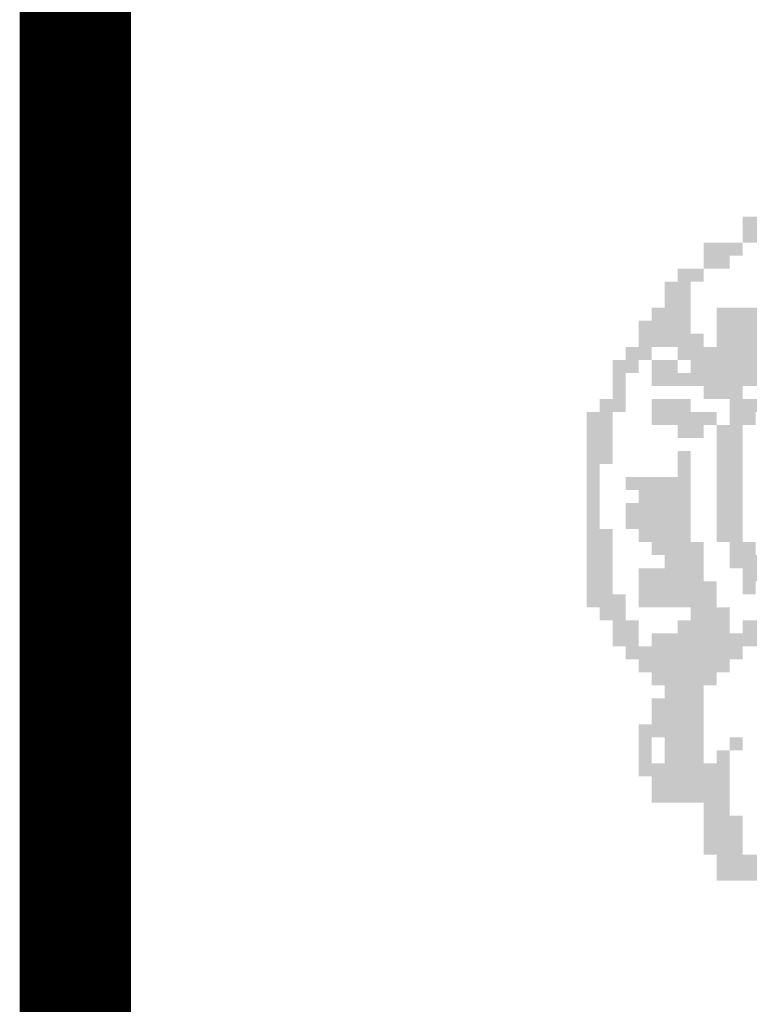
# Model space of a CAD drawing. Extents: x -67602 to -65739, y -20699 to -20489.
# Drawn here: x -67593 to -67586, y -20679 to -20670 of the extents above; entities that cross this region are included whole.
import ezdxf

# ---------------------------------------------------------------- set-up
doc = ezdxf.new("R2010")
doc.units = 0
doc.layers.add('AMBI_FORMATO', color=7, linetype='CONTINUOUS')
doc.layers.add('AMBI_SELO-LINF', color=1, linetype='CONTINUOUS')

msp = doc.modelspace()

# ---------------------------------------------------------------- linework, layer by layer
at = {"layer": 'AMBI_FORMATO'}
for points, const_width in [([(-67592.3254, -20514.3375), (-67315.3254, -20514.3375), (-67315.3254, -20689.3375), (-67592.3254, -20689.3375)], 1), ([(-67456.7349, -20689.3375), (-67456.7349, -20665.8247), (-67592.3254, -20665.8247), (-67592.3254, -20689.3375)], 0.3919)]:
    msp.add_lwpolyline(points, close=True, dxfattribs=dict(at, const_width=const_width))
at = {"layer": 'AMBI_SELO-LINF', "color": 40}
for points in [[(-67586.3234, -20671.9679), (-67585.8552, -20671.9679), (-67586.3234, -20672.0849), (-67585.8552, -20672.0849)], [(-67586.3234, -20672.0849), (-67585.9723, -20672.0849), (-67586.3234, -20672.202), (-67585.9723, -20672.202)], [(-67586.6745, -20672.202), (-67586.3234, -20672.202), (-67586.6745, -20672.319), (-67586.3234, -20672.319)], [(-67586.6745, -20672.319), (-67586.4404, -20672.319), (-67586.6745, -20672.4361), (-67586.4404, -20672.4361)], [(-67586.9086, -20672.4361), (-67586.6745, -20672.4361), (-67586.9086, -20672.5531), (-67586.6745, -20672.5531)], [(-67587.0256, -20672.5531), (-67586.7915, -20672.5531), (-67587.0256, -20672.6701), (-67586.7915, -20672.6701)], [(-67587.0256, -20672.6701), (-67586.7915, -20672.6701), (-67587.0256, -20672.7872), (-67586.7915, -20672.7872)], [(-67587.1427, -20672.7872), (-67586.7915, -20672.7872), (-67587.1427, -20672.9042), (-67586.7915, -20672.9042)], [(-67586.5575, -20672.7872), (-67584.9189, -20672.7872), (-67586.5575, -20672.9042), (-67584.9189, -20672.9042)], [(-67587.2597, -20672.9042), (-67586.7915, -20672.9042), (-67587.2597, -20673.0213), (-67586.7915, -20673.0213)], [(-67586.5575, -20672.9042), (-67585.153, -20672.9042), (-67586.5575, -20673.0213), (-67585.153, -20673.0212)], [(-67587.2597, -20673.0213), (-67586.6745, -20673.0213), (-67587.2597, -20673.1383), (-67586.6745, -20673.1383)], [(-67586.5575, -20673.0213), (-67585.27, -20673.0212), (-67586.5575, -20673.1383), (-67585.27, -20673.1383)], [(-67587.3767, -20673.1383), (-67587.1426, -20673.1383), (-67587.3767, -20673.2553), (-67587.1426, -20673.2553)], [(-67586.9086, -20673.1383), (-67585.6211, -20673.1383), (-67586.9086, -20673.2553), (-67585.6211, -20673.2553)], [(-67587.4938, -20673.2553), (-67587.2597, -20673.2553), (-67587.4938, -20673.3724), (-67587.2597, -20673.3724)], [(-67587.1426, -20673.2553), (-67586.9086, -20673.2553), (-67587.1426, -20673.3724), (-67586.9086, -20673.3724)], [(-67586.7915, -20673.2553), (-67586.0893, -20673.2553), (-67586.7915, -20673.3724), (-67586.0893, -20673.3724)], [(-67587.4938, -20673.3724), (-67587.3767, -20673.3724), (-67587.4938, -20673.4894), (-67587.3767, -20673.4894)], [(-67587.1426, -20673.3724), (-67586.3234, -20673.3724), (-67587.1426, -20673.4894), (-67586.3234, -20673.4894)], [(-67586.3234, -20673.3724), (-67585.9723, -20673.3724), (-67586.3234, -20673.4894), (-67585.9723, -20673.4894)], [(-67587.4938, -20673.4894), (-67587.3767, -20673.4894), (-67587.4938, -20673.6065), (-67587.3767, -20673.6065)], [(-67586.6745, -20673.4894), (-67586.3234, -20673.4894), (-67586.6745, -20673.6065), (-67586.3234, -20673.6065)], [(-67587.6108, -20673.6065), (-67587.3767, -20673.6065), (-67587.6108, -20673.7235), (-67587.3767, -20673.7235)], [(-67587.1426, -20673.6065), (-67586.7915, -20673.6065), (-67587.1426, -20673.7235), (-67586.7915, -20673.7235)], [(-67586.4404, -20673.6065), (-67586.0893, -20673.6065), (-67586.4404, -20673.7235), (-67586.0893, -20673.7235)], [(-67587.7278, -20673.7235), (-67587.4938, -20673.7235), (-67587.7278, -20673.8405), (-67587.4938, -20673.8405)], [(-67587.1426, -20673.7235), (-67586.5574, -20673.7235), (-67587.1426, -20673.8405), (-67586.5574, -20673.8405)], [(-67586.4404, -20673.7235), (-67586.2063, -20673.7235), (-67586.4404, -20673.8405), (-67586.2063, -20673.8405)], [(-67587.7278, -20673.8405), (-67587.4938, -20673.8405), (-67587.7278, -20673.9576), (-67587.4938, -20673.9576)], [(-67586.9086, -20673.8405), (-67586.6745, -20673.8405), (-67586.9086, -20673.9576), (-67586.6745, -20673.9576)], [(-67586.5574, -20673.8405), (-67586.3234, -20673.8405), (-67586.5574, -20673.9576), (-67586.3234, -20673.9576)], [(-67587.7278, -20673.9576), (-67587.4938, -20673.9576), (-67587.7278, -20674.0746), (-67587.4938, -20674.0746)], [(-67586.5574, -20673.9576), (-67586.3234, -20673.9576), (-67586.5574, -20674.0746), (-67586.3234, -20674.0746)], [(-67587.7278, -20674.0746), (-67587.4938, -20674.0746), (-67587.7278, -20674.1917), (-67587.4938, -20674.1917)], [(-67586.9086, -20674.0746), (-67586.7915, -20674.0746), (-67586.9086, -20674.1917), (-67586.7915, -20674.1917)], [(-67586.5574, -20674.0746), (-67586.3234, -20674.0746), (-67586.5574, -20674.1917), (-67586.3234, -20674.1917)], [(-67587.7278, -20674.1917), (-67587.6108, -20674.1917), (-67587.7278, -20674.3087), (-67587.6108, -20674.3087)], [(-67586.9086, -20674.1917), (-67586.7915, -20674.1917), (-67586.9086, -20674.3087), (-67586.7915, -20674.3087)], [(-67586.5574, -20674.1917), (-67586.3234, -20674.1917), (-67586.5574, -20674.3087), (-67586.3234, -20674.3087)], [(-67587.7278, -20674.3087), (-67587.6108, -20674.3087), (-67587.7278, -20674.4257), (-67587.6108, -20674.4257)], [(-67587.3767, -20674.3087), (-67586.7915, -20674.3087), (-67587.3767, -20674.4257), (-67586.7915, -20674.4257)], [(-67586.5574, -20674.3087), (-67586.3234, -20674.3087), (-67586.5574, -20674.4257), (-67586.3234, -20674.4257)], [(-67587.7278, -20674.4257), (-67587.6108, -20674.4257), (-67587.7278, -20674.5428), (-67587.6108, -20674.5428)], [(-67587.2597, -20674.4257), (-67586.7915, -20674.4257), (-67587.2597, -20674.5428), (-67586.7915, -20674.5428)], [(-67586.5574, -20674.4257), (-67586.3234, -20674.4257), (-67586.5574, -20674.5428), (-67586.3234, -20674.5428)], [(-67587.7278, -20674.5428), (-67587.6108, -20674.5428), (-67587.7278, -20674.6598), (-67587.6108, -20674.6598)], [(-67587.3767, -20674.5428), (-67586.7915, -20674.5428), (-67587.3767, -20674.6598), (-67586.7915, -20674.6598)], [(-67586.5574, -20674.5428), (-67586.3234, -20674.5428), (-67586.5574, -20674.6598), (-67586.3234, -20674.6598)], [(-67587.7278, -20674.6598), (-67587.6108, -20674.6598), (-67587.7278, -20674.7769), (-67587.6108, -20674.7769)], [(-67587.3767, -20674.6598), (-67586.7915, -20674.6598), (-67587.3767, -20674.7769), (-67586.7915, -20674.7769)], [(-67586.5574, -20674.6598), (-67586.3234, -20674.6598), (-67586.5574, -20674.7769), (-67586.3234, -20674.7769)], [(-67587.7278, -20674.7769), (-67587.4938, -20674.7769), (-67587.7278, -20674.8939), (-67587.4938, -20674.8939)], [(-67587.2597, -20674.7769), (-67586.7915, -20674.7769), (-67587.2597, -20674.8939), (-67586.7915, -20674.8939)], [(-67586.5574, -20674.7769), (-67586.3234, -20674.7769), (-67586.5574, -20674.8939), (-67586.3234, -20674.8939)], [(-67587.7278, -20674.8939), (-67587.4938, -20674.8939), (-67587.7278, -20675.0109), (-67587.4938, -20675.0109)], [(-67587.1426, -20674.8939), (-67586.6745, -20674.8939), (-67587.1426, -20675.0109), (-67586.6745, -20675.0109)], [(-67586.4404, -20674.8939), (-67586.2063, -20674.8939), (-67586.4404, -20675.0109), (-67586.2063, -20675.0109)], [(-67587.7278, -20675.0109), (-67587.4938, -20675.0109), (-67587.7278, -20675.128), (-67587.4938, -20675.128)], [(-67587.0256, -20675.0109), (-67586.6745, -20675.0109), (-67587.0256, -20675.128), (-67586.6745, -20675.128)], [(-67586.4404, -20675.0109), (-67585.6211, -20675.0109), (-67586.4404, -20675.128), (-67585.6211, -20675.128)], [(-67587.7278, -20675.128), (-67587.4938, -20675.128), (-67587.7278, -20675.245), (-67587.4938, -20675.245)], [(-67587.2597, -20675.128), (-67586.6745, -20675.128), (-67587.2597, -20675.245), (-67586.6745, -20675.245)], [(-67586.3234, -20675.128), (-67585.8552, -20675.128), (-67586.3234, -20675.245), (-67585.8552, -20675.245)], [(-67587.7278, -20675.245), (-67587.4938, -20675.245), (-67587.7278, -20675.3621), (-67587.4938, -20675.3621)], [(-67587.2597, -20675.245), (-67586.5574, -20675.245), (-67587.2597, -20675.3621), (-67586.5574, -20675.3621)], [(-67586.3234, -20675.245), (-67586.2063, -20675.245), (-67586.3234, -20675.3621), (-67586.2063, -20675.3621)], [(-67587.7278, -20675.3621), (-67587.3767, -20675.3621), (-67587.7278, -20675.4791), (-67587.3767, -20675.4791)], [(-67587.2597, -20675.3621), (-67586.6745, -20675.3621), (-67587.2597, -20675.4791), (-67586.6745, -20675.4791)], [(-67586.6745, -20675.3621), (-67586.5574, -20675.3621), (-67586.6745, -20675.4791), (-67586.5574, -20675.4791)], [(-67587.6108, -20675.4791), (-67587.3767, -20675.4791), (-67587.6108, -20675.5961), (-67587.3767, -20675.5961)], [(-67586.7915, -20675.4791), (-67586.4404, -20675.4791), (-67586.7915, -20675.5961), (-67586.4404, -20675.5961)], [(-67587.4938, -20675.5961), (-67587.2597, -20675.5961), (-67587.4938, -20675.7132), (-67587.2597, -20675.7132)], [(-67586.9086, -20675.5961), (-67586.4404, -20675.5961), (-67586.9086, -20675.7132), (-67586.4404, -20675.7132)], [(-67586.3234, -20675.5961), (-67585.9722, -20675.5961), (-67586.3234, -20675.7132), (-67585.9722, -20675.7132)], [(-67587.4938, -20675.7132), (-67587.2597, -20675.7132), (-67587.4938, -20675.8302), (-67587.2597, -20675.8302)], [(-67587.1426, -20675.7132), (-67586.0893, -20675.7132), (-67587.1426, -20675.8302), (-67586.0893, -20675.8302)], [(-67587.3767, -20675.8302), (-67586.3234, -20675.8302), (-67587.3767, -20675.9473), (-67586.3234, -20675.9472)], [(-67587.2597, -20675.9473), (-67586.4404, -20675.9472), (-67587.2597, -20676.0643), (-67586.4404, -20676.0643)], [(-67587.1426, -20676.0643), (-67586.5574, -20676.0643), (-67587.1426, -20676.1813), (-67586.5574, -20676.1813)], [(-67587.0256, -20676.1813), (-67586.6745, -20676.1813), (-67587.0256, -20676.2984), (-67586.6745, -20676.2984)], [(-67587.1426, -20676.2984), (-67586.6745, -20676.2984), (-67587.1426, -20676.4154), (-67586.6745, -20676.4154)], [(-67587.1426, -20676.4154), (-67586.6745, -20676.4154), (-67587.1426, -20676.5325), (-67586.6745, -20676.5324)], [(-67587.2597, -20676.5325), (-67586.6745, -20676.5324), (-67587.2597, -20676.6495), (-67586.6745, -20676.6495)], [(-67587.2597, -20676.6495), (-67587.1426, -20676.6495), (-67587.2597, -20676.7665), (-67587.1426, -20676.7665)], [(-67587.0256, -20676.6495), (-67586.6745, -20676.6495), (-67587.0256, -20676.7665), (-67586.6745, -20676.7665)], [(-67586.4404, -20676.6495), (-67586.3233, -20676.6495), (-67586.4404, -20676.7665), (-67586.3233, -20676.7665)], [(-67587.2597, -20676.7665), (-67587.1426, -20676.7665), (-67587.2597, -20676.8836), (-67587.1426, -20676.8836)], [(-67587.0256, -20676.7665), (-67586.6745, -20676.7665), (-67587.0256, -20676.8836), (-67586.6745, -20676.8836)], [(-67586.5574, -20676.7665), (-67586.4404, -20676.7665), (-67586.5574, -20676.8836), (-67586.4404, -20676.8836)], [(-67587.2597, -20676.8836), (-67586.4404, -20676.8836), (-67587.2597, -20677.0006), (-67586.4404, -20677.0006)], [(-67587.1426, -20677.0006), (-67586.4404, -20677.0006), (-67587.1426, -20677.1177), (-67586.4404, -20677.1176)], [(-67587.1426, -20677.1177), (-67587.0256, -20677.1177), (-67587.1426, -20677.2347), (-67587.0256, -20677.2347)], [(-67587.0256, -20677.1177), (-67586.4404, -20677.1176), (-67587.0256, -20677.2347), (-67586.4404, -20677.2347)], [(-67586.6745, -20677.2347), (-67586.4404, -20677.2347), (-67586.6745, -20677.3517), (-67586.4404, -20677.3517)], [(-67586.6745, -20677.3517), (-67586.3233, -20677.3517), (-67586.6745, -20677.4688), (-67586.3233, -20677.4688)], [(-67586.6745, -20677.4688), (-67586.3233, -20677.4688), (-67586.6745, -20677.5858), (-67586.3233, -20677.5858)], [(-67586.6745, -20677.5858), (-67586.3233, -20677.5858), (-67586.6745, -20677.7028), (-67586.3233, -20677.7028)], [(-67586.5574, -20677.7028), (-67585.5041, -20677.7028), (-67586.5574, -20677.8199), (-67585.5041, -20677.8199)], [(-67586.5574, -20677.8199), (-67585.5041, -20677.8199), (-67586.5574, -20677.9369), (-67585.5041, -20677.9369)]]:
    msp.add_solid(points, dxfattribs=at)

doc.saveas('drawing.dxf')
